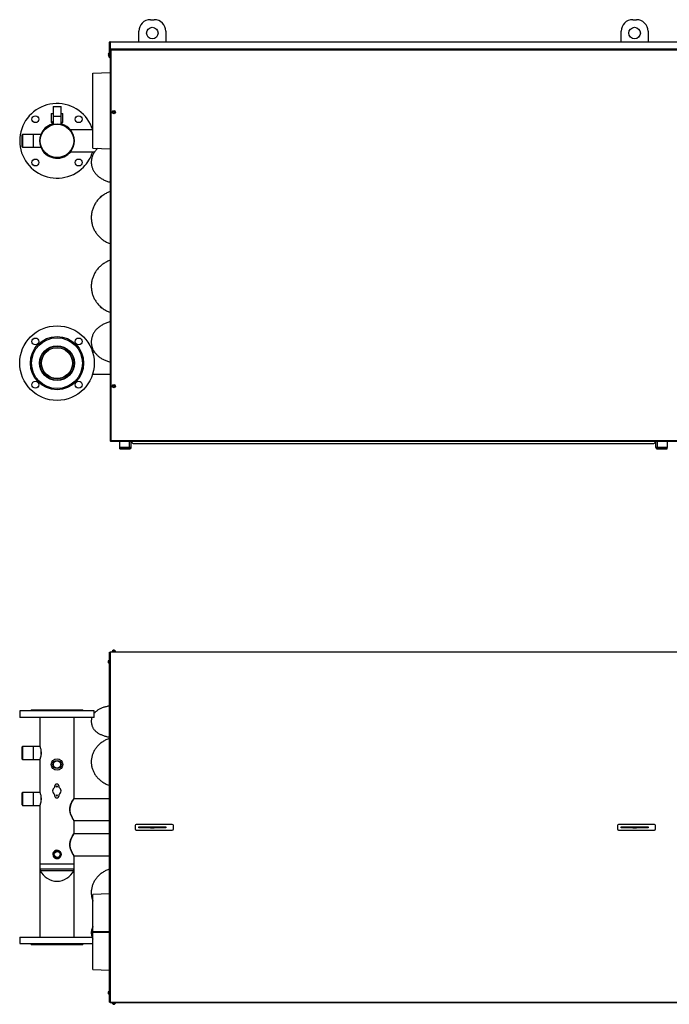
# Model space of a CAD drawing. Units: millimetres. Extents: x -1746 to 3080, y -521 to 2052.
# Drawn here: x -509 to 1188, y -521 to 2052 of the extents above; entities that cross this region are included whole.
import ezdxf

# ---------------------------------------------------------------- set-up
doc = ezdxf.new("R2010")
doc.units = ezdxf.units.MM

msp = doc.modelspace()

# ---------------------------------------------------------------- linework, layer by layer
at = {"color": 7, "linetype": 'Continuous', "lineweight": 25}
for p, q in [((-167.8, 2051.6), (-157.8, 2051.6)), ((1092.2, 2051.6), (1102.2, 2051.6)), ((-197.8, 1994.1), (-197.8, 2021.6)), ((-127.8, 2021.6), (-127.8, 1994.1)), ((1062.2, 1994.1), (1062.2, 2021.6)), ((1132.2, 2021.6), (1132.2, 1994.1)), ((-274.3, 1992.9), (-273.3, 1992.9)), ((-274.3, 1957.1), (-274.3, 1992.9)), ((-273.3, 1992.9), (-273.3, 1957.1)), ((-273.1, 1994.1), (1765.5, 1994.1)), ((1765.5, 1992.9), (-273.1, 1992.9)), ((-273.1, 1975.3), (-273.1, 1992.9)), ((-278.5, 1960.5), (-276.4, 1960.5)), ((-276.4, 1959.3), (-278.5, 1959.3)), ((-276.4, 1960.5), (-276.4, 1959.3)), ((-274.3, 1964.2), (-274.5, 1964.2)), ((-274.5, 1964.2), (-274.5, 1955.7)), ((-274.5, 1955.7), (-274.3, 1955.7)), ((-274.3, 1957.1), (-273.3, 1957.1)), ((-274.3, 1952.1), (-274.3, 1957.1)), ((-273.3, 1972.9), (-272.3, 1972.9)), ((-273.3, 1957.1), (-273.3, 1954.3)), ((-273.1, 1975.3), (1747.6, 1975.3)), ((-273.1, 1974.1), (-273.1, 1975.3)), ((-273.1, 1974.1), (1747.6, 1974.1)), ((-272.1, 1974.1), (-272.1, 1973.1)), ((1744.7, 1972.1), (-271.3, 1972.1)), ((-271.3, 1972.1), (-271.3, 952.1)), ((-273.3, 1952.1), (-274.3, 1952.1)), ((-273.3, 1954.3), (-273.3, 951.2)), ((-317.9, 1912.1), (-273.3, 1913.8)), ((-426.8, 1806), (-426.8, 1784)), ((-426.8, 1806), (-421.8, 1806)), ((-420.8, 1824.5), (-421.8, 1823.5)), ((-421.8, 1823.5), (-421.8, 1799.5)), ((-400.8, 1823.5), (-421.8, 1823.5)), ((-420.8, 1824.5), (-401.8, 1824.5)), ((-400.8, 1823.5), (-401.8, 1824.5)), ((-400.8, 1799.5), (-400.8, 1823.5)), ((-400.8, 1806), (-396.8, 1806)), ((-396.8, 1784), (-396.8, 1806)), ((-266.9, 1810.7), (-259.7, 1810.7)), ((-259.7, 1809.5), (-266.9, 1809.5)), ((-426.8, 1784), (-424.8, 1782)), ((-426.8, 1784), (-423.3, 1784)), ((-424.8, 1782), (-424.8, 1778.3)), ((-424.8, 1782), (-423.3, 1782)), ((-424.8, 1778.3), (-424.2, 1777.7)), ((-424.8, 1778.3), (-421.8, 1778.3)), ((-423.3, 1785.5), (-423.3, 1779.5)), ((-423.3, 1785.5), (-421.8, 1785.5)), ((-421.8, 1779.5), (-423.3, 1779.5)), ((-421.8, 1799.5), (-421.8, 1778.4)), ((-400.8, 1778.1), (-400.8, 1799.5)), ((-400.8, 1784), (-396.8, 1784)), ((-400.8, 1782), (-398.8, 1782)), ((-400.8, 1778.3), (-398.8, 1778.3)), ((-399.4, 1777.7), (-398.8, 1778.3)), ((-398.8, 1782), (-396.8, 1784)), ((-398.8, 1778.3), (-398.8, 1782)), ((-501.8, 1751.8), (-502.8, 1750.8)), ((-502.8, 1719.1), (-502.8, 1750.8)), ((-472.8, 1751.8), (-501.8, 1751.8)), ((-501.8, 1751.8), (-501.8, 1718.1)), ((-453, 1751.8), (-472.8, 1751.8)), ((-317.9, 1763.5), (-377.5, 1763.5)), ((-502.8, 1719.1), (-501.8, 1718.1)), ((-501.8, 1718.1), (-472.8, 1718.1)), ((-472.8, 1718.1), (-453, 1718.1)), ((-377.6, 1706.5), (-313.4, 1706.5)), ((-317.9, 1716.1), (-273.3, 1714.3)), ((-296.7, 1590.2), (-298.3, 1588.6)), ((-298.3, 1587.5), (-298.3, 1588.6)), ((-294.9, 1590.2), (-296.7, 1590.2)), ((-296.7, 1590.2), (-296.7, 1588.8)), ((-298.3, 1300.6), (-298.3, 1301.7)), ((-298.3, 1300.6), (-296.7, 1299)), ((-298.3, 1300.5), (-298.3, 1300.6)), ((-298.3, 1300.5), (-296.7, 1298.9)), ((-296.7, 1300.3), (-296.7, 1299)), ((-296.7, 1299), (-295.1, 1299)), ((-296.7, 1299), (-296.7, 1298.9)), ((-296.7, 1298.9), (-295, 1298.9)), ((-376.3, 1182.6), (-377.5, 1182.6)), ((-313.4, 1182.6), (-318.5, 1182.6)), ((-420.4, 1109.6), (-421.3, 1109.6)), ((-412.9, 1109.6), (-420.4, 1109.6)), ((-402.2, 1109.6), (-410.7, 1109.6)), ((-377.6, 1125.6), (-376.3, 1125.6)), ((-318.5, 1125.6), (-273.3, 1125.6)), ((-266.9, 1094.7), (-259.7, 1094.7)), ((-259.7, 1093.5), (-266.9, 1093.5)), ((-271.3, 952.1), (1744.7, 952.1)), ((-273.3, 951.2), (-272.3, 951.2)), ((-272.1, 950.1), (-272.1, 951.1)), ((-272.1, 950.1), (1745.6, 950.1)), ((-247.8, 933.8), (-247.8, 950.1)), ((-247.8, 933.1), (-247.8, 933.8)), ((-222.3, 933.8), (-247.8, 933.8)), ((-247.8, 930.1), (-247.8, 933.1)), ((-247.8, 933.1), (-222.3, 933.1)), ((-247.8, 930.1), (-222.3, 930.1)), ((-225.8, 933.1), (-225.1, 933.8)), ((-222.3, 933.1), (-222.3, 930.1)), ((-217.8, 934.6), (-217.8, 950.1)), ((-214.8, 948.6), (-217.8, 948.6)), ((-214.8, 950.1), (-214.8, 948.6)), ((-210.8, 944.1), (1145.2, 944.1)), ((1149.2, 948.6), (1149.2, 950.1)), ((1149.2, 948.6), (1152.2, 948.6)), ((1152.2, 950.1), (1152.2, 934.6)), ((1182.2, 933.8), (1156.7, 933.8)), ((1156.7, 933.1), (1156.7, 930.1)), ((1156.7, 933.1), (1182.2, 933.1)), ((1156.7, 930.1), (1182.2, 930.1)), ((1159.5, 933.8), (1160.2, 933.1)), ((1182.2, 950.1), (1182.2, 933.8)), ((1182.2, 933.1), (1182.2, 933.8)), ((1182.2, 930.1), (1182.2, 933.1)), ((-274.3, 398.7), (-273.3, 398.7)), ((-274.3, -516), (-274.3, 398.7)), ((-273.1, 399.8), (1765.5, 399.8)), ((-273.1, 399.8), (-273.1, 398.8)), ((-273.1, 398.8), (-273.1, 398.6)), ((1765.5, 398.6), (-273.1, 398.6)), ((-273.1, 398.6), (-273.1, -516)), ((-267.5, 400.1), (-267.5, 399.8)), ((-259, 400.1), (-267.5, 400.1)), ((-261.3, 402), (-262.4, 402)), ((-259, 399.8), (-259, 400.1)), ((-276.4, 377.5), (-276.4, 377.5)), ((-276.4, 370.2), (-276.4, 370.2)), ((-274.3, 378.1), (-274.5, 378.1)), ((-274.5, 378.1), (-274.5, 373.8)), ((-274.5, 373.8), (-274.5, 369.6)), ((-274.5, 369.6), (-274.3, 369.6)), ((-509.3, 245.3), (-509.3, 228.3)), ((-314.3, 245.3), (-509.3, 245.3)), ((-478.3, 248.3), (-481.3, 245.3)), ((-478.3, 248.3), (-458.8, 248.3)), ((-458.8, 248.3), (-345.3, 248.3)), ((-342.3, 245.3), (-345.3, 248.3)), ((-314.3, 228.3), (-314.3, 245.3)), ((-314.3, 228.3), (-509.3, 228.3)), ((-456.3, 228.3), (-456.3, 152.8)), ((-367.3, 16.8), (-367.3, 228.3)), ((-501.8, 152.2), (-502.8, 151.2)), ((-502.8, 119.5), (-502.8, 151.2)), ((-472.8, 152.2), (-501.8, 152.2)), ((-501.8, 152.2), (-501.8, 118.5)), ((-456, 152.2), (-472.8, 152.2)), ((-452.8, 132.9), (-452.8, 137.6)), ((-502.8, 119.5), (-501.8, 118.5)), ((-501.8, 118.5), (-472.8, 118.5)), ((-472.8, 118.5), (-456, 118.5)), ((-456.3, 117.9), (-456.3, 32.8)), ((-501.8, 32.2), (-502.8, 31.2)), ((-502.8, -0.5), (-502.8, 31.2)), ((-472.8, 32.2), (-501.8, 32.2)), ((-501.8, 32.2), (-501.8, -1.5)), ((-456, 32.2), (-472.8, 32.2)), ((-418.3, 48.1), (-418.3, 45.3)), ((-418.3, 26.9), (-418.3, 24.1)), ((-406.3, 45.3), (-406.3, 48.1)), ((-406.3, 24.1), (-406.3, 26.9)), ((-452.8, 13), (-452.8, 17.6)), ((-274.3, 15.8), (-367.3, 15.8)), ((-502.8, -0.5), (-501.8, -1.5)), ((-501.8, -1.5), (-472.8, -1.5)), ((-472.8, -1.5), (-456, -1.5)), ((-456.3, -2.1), (-456.3, -154.7)), ((-367.3, -41.2), (-274.3, -41.2)), ((-367.3, -75.2), (-367.3, -42.1)), ((-110.8, -51.2), (-204.8, -51.2)), ((1149.2, -51.2), (1055.2, -51.2)), ((-274.3, -76.2), (-367.3, -76.2)), ((-207.8, -54.2), (-207.8, -63.2)), ((-204.8, -66.2), (-110.8, -66.2)), ((-197.8, -60.2), (-197.8, -57.2)), ((-197.8, -57.2), (-167.8, -57.2)), ((-167.8, -60.2), (-197.8, -60.2)), ((-167.8, -57.2), (-167.8, -60.2)), ((-167.8, -57.2), (-157.8, -57.2)), ((-167.8, -60.2), (-157.8, -60.2)), ((-157.8, -60.2), (-157.8, -57.2)), ((-157.8, -57.2), (-127.8, -57.2)), ((-127.8, -60.2), (-157.8, -60.2)), ((-127.8, -57.2), (-127.8, -60.2)), ((-107.8, -63.2), (-107.8, -54.2)), ((1052.2, -54.2), (1052.2, -63.2)), ((1055.2, -66.2), (1149.2, -66.2)), ((1062.2, -60.2), (1062.2, -57.2)), ((1062.2, -57.2), (1092.2, -57.2)), ((1092.2, -60.2), (1062.2, -60.2)), ((1092.2, -57.2), (1092.2, -60.2)), ((1092.2, -57.2), (1102.2, -57.2)), ((1092.2, -60.2), (1102.2, -60.2)), ((1102.2, -60.2), (1102.2, -57.2)), ((1102.2, -57.2), (1132.2, -57.2)), ((1132.2, -60.2), (1102.2, -60.2)), ((1132.2, -57.2), (1132.2, -60.2)), ((1152.2, -63.2), (1152.2, -54.2)), ((-367.3, -133.2), (-274.3, -133.2)), ((-367.3, -154.7), (-367.3, -134.1)), ((-456.3, -154.7), (-456.3, -167.6)), ((-456.3, -154.7), (-367.3, -154.7)), ((-456.3, -167.6), (-456.3, -345.7)), ((-367.3, -167.6), (-367.3, -154.7)), ((-367.3, -345.7), (-367.3, -167.6)), ((-274.3, -232.9), (-317.9, -234.7)), ((-274.3, -331.7), (-317.9, -331.8)), ((-317.9, -331.8), (-317.8, -331.8)), ((-317.9, -332.1), (-317.9, -332.4)), ((-317.9, -332.8), (-274.3, -332.7)), ((-317.8, -331.7), (-317.8, -332.8)), ((-274.3, -331.8), (-317.8, -331.8)), ((-317.8, -332.8), (-274.3, -332.7)), ((-509.3, -345.7), (-509.3, -362.7)), ((-509.3, -345.7), (-320.3, -345.7)), ((-509.3, -362.7), (-317.7, -362.7)), ((-481.3, -362.7), (-478.3, -365.7)), ((-364.8, -365.7), (-478.3, -365.7)), ((-345.3, -365.7), (-364.8, -365.7)), ((-345.3, -365.7), (-342.3, -362.7)), ((-317.9, -430.7), (-274.3, -432.4)), ((-276.4, -487.5), (-276.4, -487.5)), ((-274.3, -486.9), (-274.5, -486.9)), ((-274.5, -486.9), (-274.5, -491.2)), ((-276.4, -494.8), (-276.4, -494.8)), ((-274.5, -491.2), (-274.5, -495.4)), ((-274.5, -495.4), (-274.3, -495.4)), ((-274.3, -516), (-273.3, -516)), ((-273.1, -516), (1765.5, -516)), ((-273.1, -516), (-273.1, -516.2)), ((-273.1, -517.2), (-273.1, -516.2)), ((1765.5, -517.2), (-273.1, -517.2)), ((-267.5, -517.2), (-267.5, -517.4)), ((-267.5, -517.4), (-263.3, -517.4)), ((-266.9, -519.3), (-266.9, -519.3)), ((-263.3, -517.4), (-259, -517.4)), ((-259.7, -519.3), (-259.6, -519.3)), ((-259, -517.4), (-259, -517.2))]:
    msp.add_line(p, q, dxfattribs=at)
at = {"color": 8, "linetype": 'Continuous', "lineweight": 25}
for p, q in [((-421.8, 1799.5), (-400.8, 1799.5)), ((-472.8, 1718.1), (-472.8, 1751.8)), ((-222.3, 933.8), (-222.3, 950.1)), ((1156.7, 933.8), (1156.7, 950.1)), ((-472.8, 118.5), (-472.8, 152.2)), ((-472.8, -1.5), (-472.8, 32.2)), ((-456.3, -167.6), (-367.3, -167.6)), ((-455.4, -171.8), (-368.2, -171.8))]:
    msp.add_line(p, q, dxfattribs=at)
at = {"color": 7, "linetype": 'Continuous', "lineweight": 25, "flags": 128}
for points in [[(-379.6, 1702.8), (-376.9, 1705.8), (-376.3, 1706.5)], [(-262.4, 402), (-262.7, 402.9), (-263, 403.5), (-263.4, 403.9), (-263.8, 404.1), (-263.9, 404.1)], [(-263.3, 403.8), (-263.1, 403.9), (-262.7, 404.1), (-262.3, 403.9), (-261.9, 403.5), (-261.6, 402.9), (-261.3, 402)], [(-456.3, 117.9), (-456.2, 118), (-456, 118.6), (-455.6, 119.7), (-455.1, 121.1), (-454.5, 122.9), (-453.9, 125.1), (-453.4, 127.7), (-453, 130.5), (-452.7, 133.5), (-452.7, 136.3), (-452.9, 139.1), (-453.2, 141.7), (-453.6, 144.1), (-454.2, 146.4), (-454.7, 148.5), (-455.3, 150.2), (-455.8, 151.6), (-456.1, 152.4), (-456.3, 152.8), (-456.3, 152.8), (-456.3, 152.8)], [(-456.3, -2.1), (-456.2, -2), (-456, -1.4), (-455.6, -0.3), (-455.1, 1.1), (-454.5, 2.9), (-453.9, 5.1), (-453.4, 7.7), (-453, 10.5), (-452.7, 13.5), (-452.7, 16.3), (-452.9, 19.1), (-453.2, 21.7), (-453.6, 24.1), (-454.2, 26.4), (-454.7, 28.5), (-455.3, 30.2), (-455.8, 31.6), (-456.1, 32.4), (-456.3, 32.8), (-456.3, 32.8), (-456.3, 32.8)], [(-367.3, -42.1), (-367.5, -41.9), (-368, -41), (-368.9, -39.6), (-370.2, -37.6), (-371.6, -35.1), (-373.4, -31.7), (-375.2, -27.8), (-376.6, -23.9), (-377.8, -19.5), (-378.3, -15.8), (-378.5, -11.9), (-378.2, -8.2), (-377.5, -4.4), (-376.2, -0.1), (-374.5, 4), (-372.8, 7.6), (-371.1, 10.7), (-369.4, 13.6), (-368.1, 15.7), (-367.5, 16.5), (-367.3, 16.8), (-367.3, 16.8)], [(-367.3, -134.1), (-367.5, -133.9), (-368, -133), (-368.9, -131.6), (-370.2, -129.6), (-371.6, -127.1), (-373.4, -123.7), (-375.2, -119.8), (-376.6, -115.9), (-377.8, -111.5), (-378.3, -107.8), (-378.5, -103.9), (-378.2, -100.2), (-377.5, -96.4), (-376.2, -92.1), (-374.5, -88), (-372.8, -84.4), (-371.1, -81.3), (-369.4, -78.4), (-368.1, -76.3), (-367.5, -75.5), (-367.3, -75.2), (-367.3, -75.2)], [(-317.9, -332.8), (-317.8, -332.8), (-317.8, -332.8)]]:
    msp.add_lwpolyline(points, dxfattribs=at)
at = {"color": 7, "linetype": 'Continuous', "lineweight": 25}
for centre, radius in [((-162.8, 2016.6), 15), ((1097.2, 2016.6), 15), ((-263.3, 1810.1), 4.25), ((-468.3, 1791.6), 9), ((-411.8, 1735), 44.5), ((-411.8, 1735), 43.6), ((-355.2, 1791.6), 9), ((-468.3, 1678.4), 9), ((-355.2, 1678.4), 9), ((-411.8, 1154.1), 97.5), ((-411.8, 1154.1), 69.5), ((-411.8, 1154.1), 66.5), ((-468.3, 1210.7), 9), ((-355.2, 1210.7), 9), ((-411.8, 1154.1), 45.5), ((-411.8, 1154.1), 44.5), ((-411.8, 1154.1), 41), ((-411.8, 1154.1), 40.4), ((-468.3, 1097.6), 9), ((-355.2, 1097.6), 9), ((-263.3, 1094.1), 4.25), ((-411.8, 105.3), 15), ((-411.8, 105.3), 10.7), ((-411.8, 105.3), 9.5), ((-412.3, 48), 1.65), ((-412.3, 24.2), 1.65), ((-411.3, -129.7), 10.5), ((-411.3, -129.7), 9.5), ((-411.3, -129.7), 7.7)]:
    msp.add_circle(centre, radius, dxfattribs=at)
for centre, radius, start, end in [((-167.8, 2021.6), 30, 90, 180), ((-157.8, 2021.6), 30, 0, 90), ((1092.2, 2021.6), 30, 90, 180), ((1102.2, 2021.6), 30, 0, 90), ((-274.3, 1959.9), 4.26, 93.2197, 171.897), ((-274.3, 1959.9), 4.26, 188.103, 266.7803), ((-411.8, 1735), 97.5, 16.9962, 315), ((-263.3, 1810.1), 3.67, 170.5904, 189.4096), ((-263.3, 1810.1), 3.67, 350.5904, 9.4096), ((-411.8, 1735), 45.5, 106.6015, 158.264), ((-411.8, 1735), 45.5, 38.7831, 73.3985), ((-411.8, 1735), 45.5, 201.736, 315), ((-411.8, 1735), 97.5, 315, 343.0038), ((-263.3, 1094.1), 3.67, 170.5904, 189.4096), ((-263.3, 1094.1), 3.67, 350.5904, 9.4096), ((-210.8, 951.1), 7, 200.9248, 270), ((1145.2, 951.1), 7, 270, 339.0752), ((-263.3, 399.8), 4.26, 98.7724, 176.7803), ((-263.3, 399.8), 4.26, 3.2197, 81.2276), ((-274.3, 373.8), 4.21, 120.7819, 239.2181), ((-274.3, 373.8), 4.26, 93.2197, 120.4418), ((-274.3, 373.8), 4.26, 239.5582, 266.7803), ((-412.3, 48.1), 6, 0, 180), ((-412.3, 36.1), 11, 123.0557, 236.9443), ((-412.3, 36.1), 11, 303.0557, 56.9443), ((-412.3, 24.1), 6, 180, 0), ((-204.8, -54.2), 3, 90, 180), ((-110.8, -54.2), 3, 0, 90), ((1055.2, -54.2), 3, 90, 180), ((1149.2, -54.2), 3, 0, 90), ((-204.8, -63.2), 3, 180, 270), ((-110.8, -63.2), 3, 270, 0), ((1055.2, -63.2), 3, 180, 270), ((1149.2, -63.2), 3, 270, 0), ((-411.8, -129.7), 11, 345.9906, 270.1), ((-446.3, -167.6), 10, 180, 204.7976), ((-411.8, -151.7), 48, 204.7976, 335.2024), ((-377.3, -167.6), 10, 335.2024, 0), ((-274.3, -491.2), 4.21, 120.7819, 239.2181), ((-274.3, -491.2), 4.26, 93.2197, 120.4418), ((-274.3, -491.2), 4.26, 239.5582, 266.7803), ((-263.3, -517.2), 4.26, 183.2197, 210.4418), ((-263.3, -517.2), 4.21, 210.7819, 329.2181), ((-263.3, -517.2), 4.26, 329.5582, 356.7803)]:
    msp.add_arc(centre, radius, start, end, dxfattribs=at)
for points, knots in [([(-273.1, 1994.1), (-273.2, 1994), (-273.5, 1994), (-273.9, 1993.7), (-274.2, 1993.3), (-274.3, 1993), (-274.3, 1992.9)], [0, 0, 0, 0, 0.249994, 0.500001, 0.749956, 1, 1, 1, 1]), ([(-273.1, 1993.1), (-273.1, 1993.1), (-273.2, 1993.1), (-273.2, 1993), (-273.3, 1992.9), (-273.3, 1992.9), (-273.3, 1992.9)], [0, 0, 0, 0, 0.249998, 0.499723, 0.750002, 1, 1, 1, 1]), ([(-273.1, 1992.9), (-273.1, 1993), (-273.1, 1993.3), (-273.1, 1993.7), (-273.1, 1994), (-273.1, 1994), (-273.1, 1994.1)], [0, 0, 0, 0, 0.250044, 0.499999, 0.750007, 1, 1, 1, 1]), ([(-273.3, 1972.9), (-273.3, 1972.9), (-273.2, 1972.7), (-272.8, 1972.5), (-272.3, 1972.4), (-271.7, 1972.2), (-271.4, 1972.1), (-271.3, 1972.1)], [0, 0, 0, 0, 0.2225726, 0.4452141, 0.6678285, 0.8904396, 1, 1, 1, 1]), ([(-272.3, 1972.9), (-272.3, 1972.8), (-272.2, 1972.7), (-272, 1972.5), (-271.6, 1972.3), (-271.4, 1972.1), (-271.3, 1972.1)], [0, 0, 0, 0, 0.286245, 0.531418, 0.776499, 1, 1, 1, 1]), ([(-271.3, 1972.1), (-271.3, 1972.3), (-271.5, 1972.8), (-271.7, 1973.4), (-271.8, 1973.8), (-272, 1974), (-272.1, 1974.1), (-272.1, 1974.1)], [0, 0, 0, 0, 0.222596, 0.445206, 0.667822, 0.890434, 1, 1, 1, 1]), ([(-271.3, 1972.1), (-271.4, 1972.2), (-271.5, 1972.5), (-271.7, 1972.8), (-271.9, 1973), (-272.1, 1973.1), (-272.1, 1973.1)], [0, 0, 0, 0, 0.2862791, 0.5314404, 0.7765419, 1, 1, 1, 1]), ([(-317.9, 1716.1), (-317.9, 1716.1), (-317.9, 1715.9), (-317.9, 1716.5), (-317.9, 1717.8), (-317.9, 1720.2), (-317.9, 1723.5), (-317.9, 1727.6), (-317.9, 1732.6), (-317.9, 1738.4), (-317.9, 1744.8), (-317.9, 1752), (-317.9, 1759.7), (-317.9, 1768), (-317.9, 1776.7), (-317.9, 1785.8), (-317.9, 1795.1), (-317.9, 1804.6), (-317.9, 1814.2), (-317.9, 1823.8), (-317.9, 1833.3), (-317.9, 1842.7), (-317.9, 1851.7), (-317.9, 1860.4), (-317.9, 1868.6), (-317.9, 1876.4), (-317.9, 1883.5), (-317.9, 1889.9), (-317.9, 1895.7), (-317.9, 1900.6), (-317.9, 1904.7), (-317.9, 1908), (-317.9, 1910.3), (-317.9, 1911.8), (-317.9, 1912), (-317.9, 1912.1)], [0, 0, 0, 0, 0.001306, 0.032515, 0.063724, 0.094933, 0.126143, 0.157352, 0.188561, 0.21977, 0.25098, 0.282189, 0.313398, 0.344607, 0.375816, 0.407025, 0.438235, 0.469444, 0.500653, 0.531862, 0.563071, 0.594281, 0.62549, 0.656699, 0.687908, 0.719117, 0.750326, 0.781536, 0.812745, 0.843954, 0.875163, 0.906372, 0.937582, 0.968791, 1, 1, 1, 1]), ([(-305.2, 1715.6), (-305.8, 1715), (-307.5, 1713.5), (-310, 1710.8), (-312.7, 1707.5), (-315.1, 1704.1), (-317.1, 1700.5), (-318.8, 1696.9), (-320.2, 1693.2), (-321.2, 1689.4), (-321.9, 1685.7), (-322.3, 1681.9), (-322.3, 1678.1), (-322, 1674.4), (-321.4, 1670.7), (-320.6, 1667.1), (-319.4, 1663.5), (-317.9, 1660.1), (-316.1, 1656.7), (-314.1, 1653.5), (-311.8, 1650.3), (-309.2, 1647.3), (-306.4, 1644.4), (-303.2, 1641.7), (-299.9, 1639.1), (-296.2, 1636.7), (-292.4, 1634.4), (-288.3, 1632.4), (-284, 1630.6), (-279.6, 1629), (-276, 1627.8), (-273.9, 1627.3), (-273.3, 1627.2)], [0, 0, 0, 0, 0.020171, 0.057523, 0.094134, 0.129963, 0.165026, 0.199379, 0.233098, 0.266273, 0.298997, 0.331364, 0.363468, 0.395403, 0.427239, 0.459068, 0.490991, 0.523108, 0.555523, 0.588338, 0.621653, 0.655557, 0.690117, 0.725372, 0.761314, 0.79789, 0.834993, 0.872486, 0.910217, 0.948037, 0.985825, 1, 1, 1, 1]), ([(-273.3, 1602.2), (-273.8, 1602), (-275.8, 1601.3), (-279.2, 1599.8), (-283.6, 1597.7), (-287.8, 1595.3), (-291.9, 1592.6), (-295.7, 1589.7), (-299.3, 1586.5), (-302.7, 1583.2), (-305.9, 1579.6), (-308.9, 1575.8), (-311.5, 1571.8), (-313.9, 1567.7), (-316, 1563.4), (-317.8, 1559.1), (-319.3, 1554.6), (-320.6, 1550), (-321.5, 1545.4), (-322, 1540.7), (-322.3, 1536), (-322.3, 1531.3), (-321.9, 1526.6), (-321.2, 1521.9), (-320.2, 1517.3), (-318.9, 1512.8), (-317.4, 1508.3), (-315.5, 1504), (-313.3, 1499.8), (-310.8, 1495.7), (-308.1, 1491.8), (-305.1, 1488.1), (-301.9, 1484.6), (-298.5, 1481.3), (-294.8, 1478.2), (-290.9, 1475.4), (-286.9, 1472.8), (-282.7, 1470.4), (-278.3, 1468.4), (-275.1, 1467), (-273.4, 1466.5), (-273.3, 1466.4)], [0, 0, 0, 0, 0.0085882, 0.03558, 0.0625573, 0.0895172, 0.1164563, 0.1433723, 0.1702612, 0.1971221, 0.2239521, 0.2507506, 0.2775159, 0.3042485, 0.3309486, 0.3576178, 0.3842572, 0.4108702, 0.4374587, 0.4640273, 0.4905798, 0.5171204, 0.5436539, 0.5701832, 0.5967134, 0.6232493, 0.6497953, 0.6763561, 0.7029354, 0.7295367, 0.7561632, 0.7828172, 0.8095007, 0.8362148, 0.8629597, 0.8897366, 0.9165442, 0.9433813, 0.9702473, 0.9971402, 1, 1, 1, 1]), ([(-273.3, 1422.7), (-273.8, 1422.5), (-275.8, 1421.8), (-279.2, 1420.3), (-283.6, 1418.2), (-287.8, 1415.8), (-291.9, 1413.1), (-295.7, 1410.2), (-299.3, 1407.1), (-302.7, 1403.7), (-305.9, 1400.1), (-308.9, 1396.3), (-311.5, 1392.3), (-313.9, 1388.2), (-316, 1383.9), (-317.8, 1379.6), (-319.3, 1375.1), (-320.6, 1370.5), (-321.5, 1365.9), (-322, 1361.2), (-322.3, 1356.5), (-322.3, 1351.8), (-321.9, 1347.1), (-321.2, 1342.4), (-320.2, 1337.8), (-318.9, 1333.3), (-317.4, 1328.8), (-315.5, 1324.5), (-313.3, 1320.3), (-310.8, 1316.2), (-308.1, 1312.3), (-305.1, 1308.6), (-301.9, 1305.1), (-298.5, 1301.8), (-294.8, 1298.7), (-290.9, 1295.9), (-286.9, 1293.3), (-282.7, 1290.9), (-278.3, 1288.9), (-275.1, 1287.5), (-273.4, 1287), (-273.3, 1286.9)], [0, 0, 0, 0, 0.008588, 0.03558, 0.062557, 0.089517, 0.116456, 0.143372, 0.170261, 0.197122, 0.223952, 0.250751, 0.277516, 0.304248, 0.330948, 0.357618, 0.384257, 0.41087, 0.437459, 0.464028, 0.49058, 0.517121, 0.543654, 0.570183, 0.596713, 0.623249, 0.649795, 0.676356, 0.702936, 0.729537, 0.756163, 0.782817, 0.809501, 0.836215, 0.86296, 0.889737, 0.916544, 0.943381, 0.970247, 0.99714, 1, 1, 1, 1]), ([(-273.3, 1262), (-273.7, 1261.9), (-275.6, 1261.4), (-279.1, 1260.3), (-283.6, 1258.7), (-288, 1256.9), (-292.2, 1254.8), (-296.3, 1252.4), (-300.1, 1249.9), (-303.7, 1247.1), (-307, 1244.1), (-310, 1240.9), (-312.7, 1237.6), (-315.1, 1234.2), (-317.1, 1230.6), (-318.8, 1227), (-320.2, 1223.3), (-321.2, 1219.5), (-321.9, 1215.7), (-322.3, 1212), (-322.3, 1208.2), (-322, 1204.4), (-321.4, 1200.8), (-320.6, 1197.1), (-319.4, 1193.6), (-317.9, 1190.1), (-316.1, 1186.8), (-314.1, 1183.5), (-311.8, 1180.4), (-309.2, 1177.4), (-306.4, 1174.5), (-303.2, 1171.8), (-299.9, 1169.2), (-296.2, 1166.8), (-292.4, 1164.5), (-288.3, 1162.5), (-284, 1160.6), (-279.6, 1159), (-276, 1157.9), (-273.9, 1157.4), (-273.3, 1157.2)], [0, 0, 0, 0, 0.007367, 0.036756, 0.066332, 0.096088, 0.125988, 0.155943, 0.185819, 0.215472, 0.244755, 0.273546, 0.301765, 0.329382, 0.356409, 0.382888, 0.408878, 0.434449, 0.459672, 0.48462, 0.509366, 0.533982, 0.55852, 0.583054, 0.60766, 0.632415, 0.657401, 0.682694, 0.708373, 0.734506, 0.761145, 0.788319, 0.816023, 0.844215, 0.872814, 0.901713, 0.930796, 0.959947, 0.989074, 1, 1, 1, 1]), ([(-271.3, 952.1), (-271.5, 952), (-272, 951.9), (-272.6, 951.7), (-273, 951.5), (-273.3, 951.3), (-273.3, 951.2), (-273.3, 951.2)], [0, 0, 0, 0, 0.2226118, 0.4452066, 0.6678225, 0.8904352, 1, 1, 1, 1]), ([(-271.3, 952.1), (-271.4, 952), (-271.7, 951.8), (-272, 951.6), (-272.2, 951.4), (-272.3, 951.3), (-272.3, 951.2)], [0, 0, 0, 0, 0.286324, 0.531485, 0.776564, 1, 1, 1, 1]), ([(-272.1, 950.1), (-272.1, 950.1), (-271.9, 950.1), (-271.8, 950.5), (-271.6, 951), (-271.4, 951.6), (-271.3, 952), (-271.3, 952.1)], [0, 0, 0, 0, 0.2225769, 0.4452031, 0.6678184, 0.890438, 1, 1, 1, 1]), ([(-272.1, 951.1), (-272.1, 951.1), (-271.9, 951.1), (-271.7, 951.4), (-271.5, 951.7), (-271.3, 951.9), (-271.3, 952.1)], [0, 0, 0, 0, 0.286267, 0.531459, 0.776519, 1, 1, 1, 1]), ([(-217.8, 934.6), (-217.8, 934.5), (-217.9, 934.4), (-218.7, 934.2), (-219.9, 934.1), (-221.1, 933.9), (-222, 933.8), (-222.3, 933.8)], [0, 0, 0, 0, 0.21671, 0.432752, 0.648806, 0.864866, 1, 1, 1, 1]), ([(-222.3, 930.1), (-221.8, 930.1), (-220.7, 930.2), (-219.4, 931), (-218.4, 932.2), (-217.8, 933.4), (-217.8, 934.2), (-217.8, 934.6)], [0, 0, 0, 0, 0.216708, 0.432755, 0.648799, 0.864853, 1, 1, 1, 1]), ([(-222.3, 933.1), (-222.1, 933.1), (-221.7, 933.1), (-221.3, 933.4), (-221, 933.7), (-220.9, 933.9), (-220.9, 933.9)], [0, 0, 0, 0, 0.315683, 0.631499, 0.947097, 1, 1, 1, 1]), ([(1156.7, 933.8), (1156.2, 933.8), (1155.2, 933.9), (1153.8, 934.1), (1152.8, 934.3), (1152.3, 934.4), (1152.2, 934.5), (1152.2, 934.6)], [0, 0, 0, 0, 0.216706, 0.432759, 0.648805, 0.864851, 1, 1, 1, 1]), ([(1152.2, 934.6), (1152.3, 934.1), (1152.4, 933), (1153.2, 931.7), (1154.3, 930.7), (1155.6, 930.1), (1156.4, 930.1), (1156.7, 930.1)], [0, 0, 0, 0, 0.2167088, 0.4327556, 0.6488051, 0.8648523, 1, 1, 1, 1]), ([(1155.4, 933.9), (1155.4, 933.8), (1155.6, 933.5), (1156, 933.2), (1156.4, 933.1), (1156.7, 933.1), (1156.7, 933.1)], [0, 0, 0, 0, 0.2358572, 0.5526403, 0.8694229, 1, 1, 1, 1]), ([(-274.3, 398.7), (-274.3, 398.7), (-274.2, 398.7), (-273.9, 398.7), (-273.5, 398.6), (-273.2, 398.6), (-273.1, 398.6)], [0, 0, 0, 0, 0.2500439, 0.4999984, 0.7500061, 1, 1, 1, 1]), ([(-273.1, 398.6), (-273.1, 398.8), (-273.1, 399.1), (-273.1, 399.5), (-273.1, 399.8), (-273.1, 399.8), (-273.1, 399.8)], [0, 0, 0, 0, 0.2500075, 0.5000007, 0.7499542, 1, 1, 1, 1]), ([(-274.3, 258.2), (-275, 258), (-277.3, 257.7), (-280.9, 256.9), (-285.1, 255.9), (-289.3, 254.7), (-293.5, 253.2), (-297.5, 251.6), (-301.2, 249.8), (-304.4, 247.9), (-307.2, 245.9), (-309.8, 243.9), (-312.1, 241.7), (-313.6, 240.1), (-314.3, 239.3), (-314.3, 239.3)], [0, 0, 0, 0, 0.047292, 0.13752, 0.230183, 0.326056, 0.426008, 0.530554, 0.622972, 0.708252, 0.787126, 0.861105, 0.931521, 0.999389, 1, 1, 1, 1]), ([(-320.4, 228.3), (-320.8, 227.4), (-321.4, 225.4), (-322, 222.2), (-322.3, 218.9), (-322.3, 215.7), (-321.9, 212.5), (-321.3, 209.4), (-320.4, 206.4), (-319.2, 203.5), (-317.8, 200.8), (-316.2, 198.2), (-314.3, 195.8), (-312.3, 193.5), (-310, 191.4), (-307.6, 189.4), (-304.9, 187.5), (-301.9, 185.7), (-298.5, 184), (-294.8, 182.4), (-290.8, 180.9), (-286.5, 179.6), (-282.2, 178.5), (-278.1, 177.6), (-275.4, 177.1), (-274.3, 176.9)], [0, 0, 0, 0, 0.035885, 0.075756, 0.114898, 0.15343, 0.191471, 0.229116, 0.266492, 0.303735, 0.340997, 0.378463, 0.416355, 0.454966, 0.494676, 0.535988, 0.579546, 0.626129, 0.676515, 0.731038, 0.788742, 0.846895, 0.90347, 0.958188, 1, 1, 1, 1]), ([(-274.3, 173.5), (-274.5, 173.4), (-276.2, 172.9), (-279.4, 171.6), (-283.9, 169.7), (-288.1, 167.4), (-292.2, 164.9), (-296.1, 162.2), (-299.8, 159.3), (-303.3, 156.1), (-306.5, 152.7), (-309.4, 149.2), (-312.1, 145.5), (-314.4, 141.6), (-316.5, 137.7), (-318.3, 133.6), (-319.7, 129.4), (-320.8, 125.2), (-321.7, 120.9), (-322.2, 116.6), (-322.3, 112.3), (-322.2, 108), (-321.7, 103.7), (-321, 99.5), (-319.9, 95.3), (-318.5, 91.2), (-316.8, 87.2), (-314.9, 83.3), (-312.6, 79.5), (-310.1, 75.8), (-307.3, 72.4), (-304.3, 69), (-301, 65.9), (-297.5, 62.9), (-293.7, 60.2), (-289.8, 57.6), (-285.6, 55.3), (-281.3, 53.3), (-277.5, 51.7), (-275.1, 50.9), (-274.3, 50.6)], [0, 0, 0, 0, 0.00357, 0.031895, 0.060205, 0.088485, 0.116717, 0.144881, 0.172955, 0.20092, 0.228754, 0.25644, 0.283967, 0.311325, 0.338513, 0.365533, 0.392395, 0.419112, 0.445703, 0.472188, 0.498592, 0.524941, 0.551258, 0.577566, 0.603893, 0.630266, 0.65671, 0.683248, 0.709902, 0.736685, 0.763611, 0.790687, 0.817914, 0.845289, 0.872806, 0.900452, 0.928215, 0.95608, 0.984031, 1, 1, 1, 1]), ([(-367.3, -41.1), (-367.3, -41.1), (-367.2, -41.2), (-367.5, -40.8), (-368.1, -39.9), (-369, -38.3), (-370.3, -36.3), (-371.7, -33.6), (-373.4, -30.2), (-375, -26.4), (-376.3, -22.4), (-377.2, -18.3), (-377.7, -13.9), (-377.6, -9.7), (-377, -5.8), (-376, -1.9), (-374.6, 2.1), (-372.9, 5.9), (-371.2, 9.3), (-369.6, 12.1), (-368.3, 14.3), (-367.4, 15.6), (-367.3, 15.8), (-367.3, 15.8)], [0, 0, 0, 0, 0.006229, 0.053476, 0.09695, 0.141528, 0.188319, 0.236141, 0.290023, 0.345262, 0.391783, 0.43952, 0.486118, 0.534568, 0.57472, 0.615866, 0.669813, 0.725312, 0.779985, 0.836131, 0.892127, 0.950353, 1, 1, 1, 1]), ([(-367.3, -133.1), (-367.3, -133.1), (-367.2, -133.2), (-367.5, -132.8), (-368.1, -131.9), (-369, -130.3), (-370.3, -128.3), (-371.7, -125.6), (-373.4, -122.2), (-375, -118.4), (-376.3, -114.4), (-377.2, -110.3), (-377.7, -105.9), (-377.6, -101.7), (-377, -97.8), (-376, -93.9), (-374.6, -89.9), (-372.9, -86.1), (-371.2, -82.7), (-369.6, -79.9), (-368.3, -77.7), (-367.4, -76.4), (-367.3, -76.2), (-367.3, -76.2)], [0, 0, 0, 0, 0.006229, 0.053477, 0.09695, 0.141528, 0.188319, 0.236141, 0.290022, 0.345262, 0.391783, 0.43952, 0.486118, 0.534568, 0.57472, 0.615866, 0.669813, 0.725312, 0.779985, 0.836131, 0.892127, 0.950353, 1, 1, 1, 1]), ([(-411.8, -140.7), (-410.6, -140.5), (-408.1, -140.3), (-404.9, -138.5), (-402.4, -135.9), (-401.6, -133.6), (-401.2, -132.6)], [0, 0, 0, 0, 0.254124, 0.508071, 0.766624, 1, 1, 1, 1]), ([(-274.3, -167.9), (-274.5, -168), (-276.2, -168.5), (-279.4, -169.8), (-283.9, -171.8), (-288.1, -174), (-292.2, -176.5), (-296.1, -179.2), (-299.8, -182.2), (-303.3, -185.3), (-306.5, -188.7), (-309.4, -192.2), (-312.1, -195.9), (-314.4, -199.8), (-316.5, -203.8), (-318.3, -207.8), (-319.7, -212), (-320.8, -216.2), (-321.7, -220.5), (-322.2, -224.8), (-322.3, -229.1), (-322.2, -233.4), (-321.7, -237.7), (-321, -242), (-319.9, -246.1), (-318.8, -249.4), (-318.1, -251.2), (-317.9, -251.7)], [0, 0, 0, 0, 0.005578, 0.04984, 0.094078, 0.138269, 0.182385, 0.226395, 0.270266, 0.313964, 0.357458, 0.400722, 0.443735, 0.486486, 0.528971, 0.571193, 0.613168, 0.654918, 0.696469, 0.737856, 0.779115, 0.820289, 0.861413, 0.902522, 0.943662, 0.984873, 1, 1, 1, 1]), ([(-317.9, -331.8), (-317.9, -328.6), (-317.9, -322.2), (-317.9, -312.7), (-317.9, -303.3), (-317.9, -294.3), (-317.9, -285.7), (-317.9, -277.5), (-317.9, -269.8), (-317.9, -262.7), (-317.9, -256.3), (-317.9, -250.6), (-317.9, -245.7), (-317.9, -241.7), (-317.9, -238.5), (-317.9, -236.3), (-317.9, -234.9), (-317.9, -234.8), (-317.9, -234.7)], [0, 0, 0, 0, 0.062766, 0.125533, 0.188299, 0.251066, 0.313832, 0.376599, 0.439365, 0.502132, 0.564899, 0.627665, 0.690431, 0.753198, 0.815965, 0.878731, 0.941498, 1, 1, 1, 1]), ([(-317.9, -318.3), (-318.3, -319.2), (-319.2, -320.9), (-320.4, -323.8), (-321.4, -326.9), (-322, -330.2), (-322.3, -333.5), (-322.3, -336.7), (-321.9, -339.9), (-321.3, -343), (-320.4, -346), (-319.2, -348.8), (-318.3, -350.6), (-317.9, -351.4)], [0, 0, 0, 0, 0.084284, 0.173057, 0.270836, 0.366874, 0.461156, 0.553972, 0.645605, 0.736285, 0.826314, 0.916023, 1, 1, 1, 1]), ([(-317.9, -430.6), (-317.9, -430.7), (-317.9, -430.8), (-317.9, -430.3), (-317.9, -428.9), (-317.9, -426.6), (-317.9, -423.3), (-317.9, -419.2), (-317.9, -414.2), (-317.9, -408.5), (-317.9, -402), (-317.9, -394.9), (-317.9, -387.2), (-317.9, -378.9), (-317.9, -370.3), (-317.9, -361.2), (-317.9, -351.9), (-317.9, -342.4), (-317.9, -336), (-317.9, -332.8)], [0, 0, 0, 0, 0.000984, 0.063423, 0.125861, 0.188299, 0.250738, 0.313176, 0.375615, 0.438053, 0.500492, 0.562931, 0.62537, 0.687807, 0.750246, 0.812684, 0.875123, 0.937561, 1, 1, 1, 1]), ([(-273.1, -516), (-273.2, -516), (-273.5, -516), (-273.9, -516), (-274.2, -516), (-274.3, -516), (-274.3, -516)], [0, 0, 0, 0, 0.249994, 0.500001, 0.749956, 1, 1, 1, 1]), ([(-273.1, -517.2), (-273.1, -517.1), (-273.1, -517.1), (-273.1, -516.8), (-273.1, -516.4), (-273.1, -516.1), (-273.1, -516)], [0, 0, 0, 0, 0.250044, 0.499999, 0.750007, 1, 1, 1, 1])]:
    msp.add_open_spline(points, degree=3, knots=knots, dxfattribs=at)

doc.saveas('drawing.dxf')
